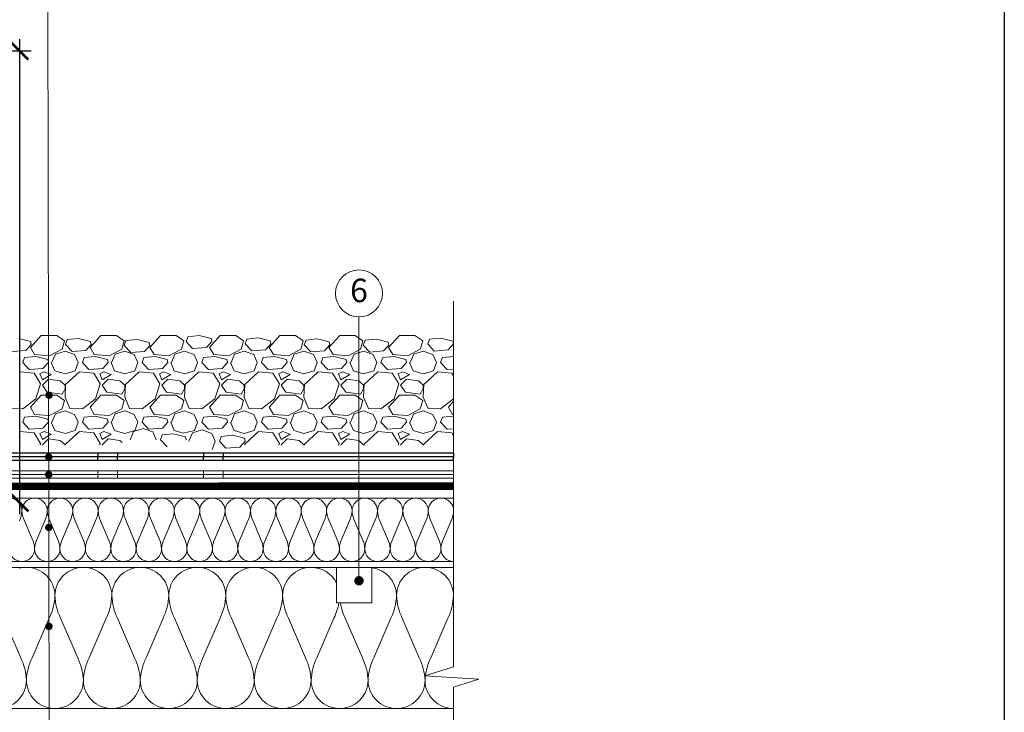
# Model space of a CAD drawing. Units: millimetres. Extents: x 15265 to 15450, y 1476 to 1763.
# Drawn here: x 15367 to 15450, y 1632 to 1691 of the extents above; entities that cross this region are included whole.
import ezdxf
from ezdxf.enums import TextEntityAlignment as Align

# ---------------------------------------------------------------- set-up
doc = ezdxf.new("R2010")
doc.units = ezdxf.units.MM
for name, color, linetype, lineweight in [('Balastas - akmenys', 253, 'Continuous', 9), ('Betonas', 8, 'Continuous', 9), ('Hidroizoliacija', 5, 'Continuous', 18), ('Pagalbinės pilkos linijos', 8, 'Continuous', 18), ('Užrašai', 7, 'Continuous', 9), ('Šilumos izoliacija', 40, 'Continuous', 9)]:
    doc.layers.add(name, color=color, linetype=linetype, lineweight=lineweight)
doc.layers.add('Geotekstilė', color=72, linetype='Continuous')
doc.styles.add('ARIAL', font='arial.ttf')
doc.styles.get("Standard").update_dxf_attribs({"font": 'arial.ttf'})
doc.dimstyles.new('Copy of Шурик 0.15', dxfattribs={"dimtxt": 2, "dimasz": 1.5, "dimexe": 1, "dimexo": 1, "dimgap": 1, "dimtad": 1, "dimdec": 0, "dimlfac": 6.67, "dimzin": 0, "dimdsep": 46, "dimtxsty": 'Standard', "dimblk": 'ARCHTICK', "dimcen": 0.09, "dimdle": 1, "dimadec": 0, "dimazin": 0, "dimtfac": 1, "dimtdec": 0, "dimtofl": 0, "dimtmove": 0, "dimatfit": 3, "dimldrblk": 'NONE', "dimfxl": 1, "dimtolj": 1, "dimtzin": 0, "dimarcsym": 0})

# ---------------------------------------------------------------- blocks, each defined once
blk = doc.blocks.new('_ArchTick')
at = {"color": 0, "linetype": 'ByBlock', "const_width": 0.15}
blk.add_lwpolyline([(-0.5, -0.5), (0.5, 0.5)], dxfattribs=at)
blk = doc.blocks.new('*D497')
at = {"layer": 'Užrašai', "color": 0, "lineweight": -2, "transparency": 16777216}
for p, q in [((15366.682, 1689.098), (15366.682, 1648.658)), ((15324.516, 1688.098), (15367.682, 1688.098))]:
    blk.add_line(p, q, dxfattribs=at)
at = {"layer": 'Užrašai', "color": 0, "lineweight": -2, "transparency": 16777216, "xscale": 1.5, "yscale": 1.5, "zscale": 1.5}
for p, rotation in [((15366.682, 1688.098), 90), ((15366.682, 1649.658), 270)]:
    blk.add_blockref('_ArchTick', p, dxfattribs=dict(at, rotation=rotation))
at = {"layer": 'Užrašai', "color": 0, "transparency": 16777216, "insert": (15364.661, 1676.137), "char_height": 2, "attachment_point": 5, "rotation": 90}
blk.add_mtext('\\A1;{\\fArial|b0|i0|c204|p34;≥}250', dxfattribs=at)
blk = doc.blocks.new('_None')

msp = doc.modelspace()

# ---------------------------------------------------------------- hatches: boundary and pattern name
at = {"layer": 'Betonas'}
h = msp.add_hatch(dxfattribs=at)
h.set_pattern_fill('AR-CONC', color=8, scale=0.036, style=0)
h.set_pattern_definition([(50, (13267.5175, 975.7824), (6.558648, -0.573807), [0.6858, -7.5438]), (355, (13267.5175, 975.7824), (-1.268763, 6.878046), [0.54864, -6.035061]), (100.45144, (13268.064, 975.7346), (5.289885, 6.304239), [0.58284, -6.411249]), (46.1842, (13267.5175, 977.611), (9.758845, -1.513524), [1.0287, -11.3157]), (96.63556, (13268.331, 977.485), (8.54655, 8.90734), [0.87426, -9.61688]), (351.18415, (13267.518, 977.611), (8.54655, 8.90734), [0.82296, -9.05255]), (21, (13268.432, 977.154), (5.458118, -3.681547), [0.6858, -7.5438]), (326, (13268.432, 977.154), (2.224873, 6.630767), [0.54864, -6.03504]), (71.45144, (13268.887, 976.847), (7.682991, 2.94922), [0.58284, -6.411238]), (37.5, (13267.5175, 975.7824), (0.1111897, 3.0439814), [0, -5.961888, 0, -6.12648, 0, -6.0579]), (7.5, (13267.5175, 975.7824), (2.405508, 3.6065007), [0, -3.493008, 0, -5.824728, 0, -2.30886]), (327.5, (13265.4784, 975.7824), (4.8812614, -0.2062348), [0, -2.286, 0, -7.13232, 0, -9.46404]), (317.5, (13264.564, 975.7824), (5.3326505, 0.915354), [0, -2.9718, 0, -4.736592, 0, -6.72084])])
h.paths.add_polyline_path([(15369.213, 1621.307), (15306.249, 1621.307), (15306.249, 1628.134), (15306.249, 1630.134), (15369.2, 1630.134), (15369.198, 1631.134), (15306.43, 1631.134), (15306.753, 1638.523, 0.120849), (15307.12, 1637.016), (15307.12, 1643.451, -0.088899), (15306.776, 1644.547), (15306.766, 1639.908), (15306.442, 1639.908), (15306.481, 1669.218), (15281.263, 1669.218), (15281.263, 1604.393), (15403.622, 1604.393), (15403.622, 1621.306), (15369.213, 1621.307), (15369.221, 1616.107, -0.414668), (15369.379, 1615.949, -2.411568), (15369.221, 1616.107)])
h.paths.add_polyline_path([(15303.616, 1638.808), (15299.064, 1638.808), (15298.944, 1638.728), (15298.569, 1638.728), (15297.676, 1639.317), (15298.569, 1639.888), (15298.944, 1639.888), (15303.737, 1639.806), (15303.761, 1639.781), (15304.036, 1639.781), (15304.379, 1639.708), (15304.31, 1639.781), (15304.585, 1639.781), (15304.928, 1639.708), (15304.86, 1639.781), (15305.134, 1639.781), (15305.477, 1639.708), (15305.409, 1639.781), (15305.684, 1639.781), (15306.027, 1639.708), (15305.752, 1639.708), (15306.574, 1638.835), (15306.299, 1638.835), (15305.956, 1638.908), (15306.024, 1638.835), (15305.75, 1638.835), (15305.407, 1638.908), (15305.475, 1638.835), (15305.2, 1638.835), (15304.857, 1638.908), (15304.926, 1638.835), (15304.651, 1638.835), (15303.692, 1638.908)], flags=16)

# ---------------------------------------------------------------- linework, layer by layer
at = {"ltscale": 0.02}
msp.add_lwpolyline([(15265.477, 1763.311), (15450.477, 1763.311), (15450.477, 1476.311), (15265.477, 1476.311)], close=True, dxfattribs=at)
at = {"layer": 'Balastas - akmenys', "linetype": 'Continuous'}
for p, q in [((15367.631, 1663.368), (15366.615, 1663.622)), ((15367.682, 1663.114), (15367.224, 1662.606)), ((15367.611, 1662.852), (15368.526, 1663.868)), ((15367.682, 1663.114), (15367.631, 1663.368)), ((15368.526, 1663.868), (15369.846, 1663.868)), ((15369.846, 1663.868), (15370.507, 1663.411)), ((15370.507, 1663.411), (15370.304, 1662.7)), ((15370.591, 1663.115), (15370.743, 1663.521)), ((15371.15, 1662.505), (15370.591, 1663.115)), ((15371.708, 1663.623), (15370.743, 1663.521)), ((15372.724, 1663.369), (15371.708, 1663.623)), ((15372.775, 1663.115), (15372.318, 1662.607)), ((15372.691, 1662.852), (15373.606, 1663.868)), ((15372.775, 1663.115), (15372.724, 1663.369)), ((15373.606, 1663.868), (15374.926, 1663.868)), ((15374.926, 1663.868), (15375.587, 1663.411)), ((15375.587, 1663.411), (15375.384, 1662.7)), ((15375.582, 1663.026), (15375.734, 1663.433)), ((15376.7, 1663.534), (15375.734, 1663.433)), ((15377.716, 1663.28), (15376.7, 1663.534)), ((15377.766, 1663.026), (15377.716, 1663.28)), ((15377.771, 1662.852), (15378.686, 1663.868)), ((15378.686, 1663.868), (15380.006, 1663.868)), ((15380.006, 1663.868), (15380.667, 1663.411)), ((15380.667, 1663.411), (15380.464, 1662.7)), ((15380.856, 1663.363), (15381.009, 1663.77)), ((15381.415, 1662.754), (15380.856, 1663.363)), ((15381.974, 1663.871), (15381.009, 1663.77)), ((15382.99, 1663.617), (15381.974, 1663.871)), ((15383.041, 1663.363), (15382.583, 1662.855)), ((15382.851, 1662.852), (15383.766, 1663.868)), ((15383.041, 1663.363), (15382.99, 1663.617)), ((15383.766, 1663.868), (15385.086, 1663.868)), ((15385.086, 1663.868), (15385.747, 1663.411)), ((15385.747, 1663.411), (15385.544, 1662.7)), ((15385.884, 1663.168), (15386.037, 1663.574)), ((15386.443, 1662.558), (15385.884, 1663.168)), ((15387.002, 1663.676), (15386.037, 1663.574)), ((15388.018, 1663.422), (15387.002, 1663.676)), ((15388.069, 1663.168), (15387.611, 1662.66)), ((15387.931, 1662.852), (15388.846, 1663.868)), ((15388.069, 1663.168), (15388.018, 1663.422)), ((15388.846, 1663.868), (15390.166, 1663.868)), ((15390.166, 1663.868), (15390.827, 1663.411)), ((15390.827, 1663.411), (15390.624, 1662.7)), ((15390.908, 1663.081), (15391.06, 1663.487)), ((15391.466, 1662.471), (15390.908, 1663.081)), ((15392.025, 1663.589), (15391.06, 1663.487)), ((15393.041, 1663.335), (15392.025, 1663.589)), ((15393.092, 1663.081), (15392.635, 1662.573)), ((15393.011, 1662.852), (15393.926, 1663.868)), ((15393.092, 1663.081), (15393.041, 1663.335)), ((15393.926, 1663.868), (15395.246, 1663.868)), ((15395.246, 1663.868), (15395.907, 1663.411)), ((15395.907, 1663.411), (15395.704, 1662.7)), ((15395.93, 1663.063), (15396.082, 1663.469)), ((15396.489, 1662.453), (15395.93, 1663.063)), ((15397.048, 1663.571), (15396.082, 1663.469)), ((15398.064, 1663.317), (15397.048, 1663.571)), ((15398.114, 1663.063), (15397.657, 1662.555)), ((15398.114, 1663.063), (15398.064, 1663.317)), ((15398.091, 1662.852), (15399.006, 1663.868)), ((15399.006, 1663.868), (15400.326, 1663.868)), ((15400.326, 1663.868), (15400.987, 1663.411)), ((15400.987, 1663.411), (15400.784, 1662.7)), ((15401.417, 1663.149), (15401.569, 1663.555)), ((15401.975, 1662.539), (15401.417, 1663.149)), ((15402.534, 1663.657), (15401.569, 1663.555)), ((15403.55, 1663.403), (15402.534, 1663.657)), ((15403.601, 1663.149), (15403.144, 1662.641)), ((15403.601, 1663.149), (15403.55, 1663.403)), ((15367.224, 1662.606), (15366.056, 1662.504)), ((15367.967, 1662.243), (15367.611, 1662.852)), ((15369.237, 1662.141), (15367.967, 1662.243)), ((15370.304, 1662.7), (15369.237, 1662.141)), ((15369.44, 1661.582), (15369.745, 1662.294)), ((15369.745, 1662.294), (15370.558, 1662.548)), ((15370.558, 1662.548), (15371.37, 1662.243)), ((15372.318, 1662.607), (15371.15, 1662.505)), ((15371.37, 1662.243), (15371.675, 1661.582)), ((15373.047, 1662.243), (15372.691, 1662.852)), ((15374.317, 1662.141), (15373.047, 1662.243)), ((15375.384, 1662.7), (15374.317, 1662.141)), ((15374.52, 1661.582), (15374.825, 1662.294)), ((15374.825, 1662.294), (15375.638, 1662.548)), ((15376.141, 1662.417), (15375.582, 1663.026)), ((15375.638, 1662.548), (15376.45, 1662.243)), ((15377.309, 1662.518), (15376.141, 1662.417)), ((15376.45, 1662.243), (15376.755, 1661.582)), ((15377.766, 1663.026), (15377.309, 1662.518)), ((15378.127, 1662.243), (15377.771, 1662.852)), ((15379.397, 1662.141), (15378.127, 1662.243)), ((15380.464, 1662.7), (15379.397, 1662.141)), ((15379.6, 1661.582), (15379.905, 1662.294)), ((15379.905, 1662.294), (15380.718, 1662.548)), ((15380.718, 1662.548), (15381.53, 1662.243)), ((15382.583, 1662.855), (15381.415, 1662.754)), ((15381.53, 1662.243), (15381.835, 1661.582)), ((15383.207, 1662.243), (15382.851, 1662.852)), ((15384.477, 1662.141), (15383.207, 1662.243)), ((15385.544, 1662.7), (15384.477, 1662.141)), ((15384.68, 1661.582), (15384.985, 1662.294)), ((15384.985, 1662.294), (15385.798, 1662.548)), ((15385.798, 1662.548), (15386.61, 1662.243)), ((15387.611, 1662.66), (15386.443, 1662.558)), ((15386.61, 1662.243), (15386.915, 1661.582)), ((15388.287, 1662.243), (15387.931, 1662.852)), ((15389.557, 1662.141), (15388.287, 1662.243)), ((15390.624, 1662.7), (15389.557, 1662.141)), ((15389.76, 1661.582), (15390.065, 1662.294)), ((15390.065, 1662.294), (15390.878, 1662.548)), ((15390.878, 1662.548), (15391.69, 1662.243)), ((15392.635, 1662.573), (15391.466, 1662.471)), ((15391.69, 1662.243), (15391.995, 1661.582)), ((15393.367, 1662.243), (15393.011, 1662.852)), ((15394.637, 1662.141), (15393.367, 1662.243)), ((15395.704, 1662.7), (15394.637, 1662.141)), ((15394.84, 1661.582), (15395.145, 1662.294)), ((15395.145, 1662.294), (15395.958, 1662.548)), ((15395.958, 1662.548), (15396.77, 1662.243)), ((15397.657, 1662.555), (15396.489, 1662.453)), ((15396.77, 1662.243), (15397.075, 1661.582)), ((15398.447, 1662.243), (15398.091, 1662.852)), ((15399.717, 1662.141), (15398.447, 1662.243)), ((15400.784, 1662.7), (15399.717, 1662.141)), ((15399.92, 1661.582), (15400.225, 1662.294)), ((15400.225, 1662.294), (15401.038, 1662.548)), ((15401.038, 1662.548), (15401.85, 1662.243)), ((15401.85, 1662.243), (15402.155, 1661.582)), ((15403.144, 1662.641), (15401.975, 1662.539)), ((15366.951, 1661.582), (15367.103, 1661.989)), ((15367.51, 1660.973), (15366.951, 1661.582)), ((15368.068, 1662.09), (15367.103, 1661.989)), ((15369.084, 1661.836), (15368.068, 1662.09)), ((15369.135, 1661.582), (15368.678, 1661.074)), ((15369.135, 1661.582), (15369.084, 1661.836)), ((15369.389, 1661.582), (15369.694, 1660.871)), ((15371.421, 1660.871), (15371.675, 1661.582)), ((15372.031, 1661.582), (15372.183, 1661.989)), ((15372.59, 1660.973), (15372.031, 1661.582)), ((15373.148, 1662.09), (15372.183, 1661.989)), ((15374.164, 1661.836), (15373.148, 1662.09)), ((15374.215, 1661.582), (15373.758, 1661.074)), ((15374.215, 1661.582), (15374.164, 1661.836)), ((15374.469, 1661.582), (15374.774, 1660.871)), ((15376.501, 1660.871), (15376.755, 1661.582)), ((15377.111, 1661.582), (15377.263, 1661.989)), ((15377.67, 1660.973), (15377.111, 1661.582)), ((15378.228, 1662.09), (15377.263, 1661.989)), ((15379.244, 1661.836), (15378.228, 1662.09)), ((15379.295, 1661.582), (15378.838, 1661.074)), ((15379.295, 1661.582), (15379.244, 1661.836)), ((15379.549, 1661.582), (15379.854, 1660.871)), ((15381.581, 1660.871), (15381.835, 1661.582)), ((15382.191, 1661.582), (15382.343, 1661.989)), ((15382.75, 1660.973), (15382.191, 1661.582)), ((15383.308, 1662.09), (15382.343, 1661.989)), ((15384.324, 1661.836), (15383.308, 1662.09)), ((15384.375, 1661.582), (15383.918, 1661.074)), ((15384.375, 1661.582), (15384.324, 1661.836)), ((15384.629, 1661.582), (15384.934, 1660.871)), ((15386.661, 1660.871), (15386.915, 1661.582)), ((15387.271, 1661.582), (15387.423, 1661.989)), ((15387.83, 1660.973), (15387.271, 1661.582)), ((15388.388, 1662.09), (15387.423, 1661.989)), ((15389.404, 1661.836), (15388.388, 1662.09)), ((15389.455, 1661.582), (15388.998, 1661.074)), ((15389.455, 1661.582), (15389.404, 1661.836)), ((15389.709, 1661.582), (15390.014, 1660.871)), ((15391.741, 1660.871), (15391.995, 1661.582)), ((15392.351, 1661.582), (15392.503, 1661.989)), ((15392.91, 1660.973), (15392.351, 1661.582)), ((15393.468, 1662.09), (15392.503, 1661.989)), ((15394.484, 1661.836), (15393.468, 1662.09)), ((15394.535, 1661.582), (15394.078, 1661.074)), ((15394.535, 1661.582), (15394.484, 1661.836)), ((15394.789, 1661.582), (15395.094, 1660.871)), ((15396.821, 1660.871), (15397.075, 1661.582)), ((15397.431, 1661.582), (15397.583, 1661.989)), ((15397.99, 1660.973), (15397.431, 1661.582)), ((15398.548, 1662.09), (15397.583, 1661.989)), ((15399.564, 1661.836), (15398.548, 1662.09)), ((15399.615, 1661.582), (15399.158, 1661.074)), ((15399.615, 1661.582), (15399.564, 1661.836)), ((15399.869, 1661.582), (15400.174, 1660.871)), ((15401.901, 1660.871), (15402.155, 1661.582)), ((15402.511, 1661.582), (15402.663, 1661.989)), ((15403.07, 1660.973), (15402.511, 1661.582)), ((15403.622, 1662.09), (15402.663, 1661.989)), ((15367.916, 1660.668), (15366.697, 1660.77)), ((15368.678, 1661.074), (15367.51, 1660.973)), ((15368.475, 1659.754), (15367.916, 1660.668)), ((15368.78, 1660.77), (15368.424, 1660.617)), ((15368.424, 1660.617), (15368.627, 1660.109)), ((15368.627, 1660.109), (15369.389, 1660.566)), ((15369.389, 1660.566), (15368.78, 1660.77)), ((15369.694, 1660.871), (15370.558, 1660.617)), ((15370.558, 1660.617), (15371.421, 1660.871)), ((15371.777, 1660.77), (15370.608, 1659.703)), ((15372.996, 1660.668), (15371.777, 1660.77)), ((15373.758, 1661.074), (15372.59, 1660.973)), ((15373.555, 1659.754), (15372.996, 1660.668)), ((15373.86, 1660.77), (15373.504, 1660.617)), ((15373.504, 1660.617), (15373.707, 1660.109)), ((15373.707, 1660.109), (15374.469, 1660.566)), ((15374.469, 1660.566), (15373.86, 1660.77)), ((15374.774, 1660.871), (15375.638, 1660.617)), ((15375.638, 1660.617), (15376.501, 1660.871)), ((15376.857, 1660.77), (15375.688, 1659.703)), ((15378.076, 1660.668), (15376.857, 1660.77)), ((15378.838, 1661.074), (15377.67, 1660.973)), ((15378.635, 1659.754), (15378.076, 1660.668)), ((15378.94, 1660.77), (15378.584, 1660.617)), ((15378.584, 1660.617), (15378.787, 1660.109)), ((15378.787, 1660.109), (15379.549, 1660.566)), ((15379.549, 1660.566), (15378.94, 1660.77)), ((15379.854, 1660.871), (15380.718, 1660.617)), ((15380.718, 1660.617), (15381.581, 1660.871)), ((15381.937, 1660.77), (15380.768, 1659.703)), ((15383.156, 1660.668), (15381.937, 1660.77)), ((15383.918, 1661.074), (15382.75, 1660.973)), ((15383.715, 1659.754), (15383.156, 1660.668)), ((15384.02, 1660.77), (15383.664, 1660.617)), ((15383.664, 1660.617), (15383.867, 1660.109)), ((15383.867, 1660.109), (15384.629, 1660.566)), ((15384.629, 1660.566), (15384.02, 1660.77)), ((15384.934, 1660.871), (15385.798, 1660.617)), ((15385.798, 1660.617), (15386.661, 1660.871)), ((15387.017, 1660.77), (15385.848, 1659.703)), ((15388.236, 1660.668), (15387.017, 1660.77)), ((15388.998, 1661.074), (15387.83, 1660.973)), ((15388.795, 1659.754), (15388.236, 1660.668)), ((15389.1, 1660.77), (15388.744, 1660.617)), ((15388.744, 1660.617), (15388.947, 1660.109)), ((15388.947, 1660.109), (15389.709, 1660.566)), ((15389.709, 1660.566), (15389.1, 1660.77)), ((15390.014, 1660.871), (15390.878, 1660.617)), ((15390.878, 1660.617), (15391.741, 1660.871)), ((15392.097, 1660.77), (15390.928, 1659.703)), ((15393.316, 1660.668), (15392.097, 1660.77)), ((15394.078, 1661.074), (15392.91, 1660.973)), ((15393.875, 1659.754), (15393.316, 1660.668)), ((15394.18, 1660.77), (15393.824, 1660.617)), ((15393.824, 1660.617), (15394.027, 1660.109)), ((15394.027, 1660.109), (15394.789, 1660.566)), ((15394.789, 1660.566), (15394.18, 1660.77)), ((15395.094, 1660.871), (15395.958, 1660.617)), ((15395.958, 1660.617), (15396.821, 1660.871)), ((15397.177, 1660.77), (15396.008, 1659.703)), ((15398.396, 1660.668), (15397.177, 1660.77)), ((15399.158, 1661.074), (15397.99, 1660.973)), ((15398.955, 1659.754), (15398.396, 1660.668)), ((15399.26, 1660.77), (15398.904, 1660.617)), ((15398.904, 1660.617), (15399.107, 1660.109)), ((15399.107, 1660.109), (15399.869, 1660.566)), ((15399.869, 1660.566), (15399.26, 1660.77)), ((15400.174, 1660.871), (15401.038, 1660.617)), ((15401.038, 1660.617), (15401.901, 1660.871)), ((15402.257, 1660.77), (15401.088, 1659.703)), ((15403.476, 1660.668), (15402.257, 1660.77)), ((15403.622, 1661.021), (15403.07, 1660.973)), ((15403.622, 1660.428), (15403.476, 1660.668)), ((15368.068, 1658.484), (15368.475, 1659.754)), ((15369.135, 1660.16), (15368.627, 1659.652)), ((15370.151, 1660.008), (15369.135, 1660.16)), ((15370.558, 1659.652), (15370.151, 1660.008)), ((15370.608, 1659.703), (15370.558, 1658.636)), ((15373.148, 1658.484), (15373.555, 1659.754)), ((15374.215, 1660.16), (15373.707, 1659.652)), ((15375.231, 1660.008), (15374.215, 1660.16)), ((15375.638, 1659.652), (15375.231, 1660.008)), ((15375.688, 1659.703), (15375.638, 1658.636)), ((15378.228, 1658.484), (15378.635, 1659.754)), ((15379.295, 1660.16), (15378.787, 1659.652)), ((15380.311, 1660.008), (15379.295, 1660.16)), ((15380.718, 1659.652), (15380.311, 1660.008)), ((15380.768, 1659.703), (15380.718, 1658.636)), ((15383.308, 1658.484), (15383.715, 1659.754)), ((15384.375, 1660.16), (15383.867, 1659.652)), ((15385.391, 1660.008), (15384.375, 1660.16)), ((15385.798, 1659.652), (15385.391, 1660.008)), ((15385.848, 1659.703), (15385.798, 1658.636)), ((15388.388, 1658.484), (15388.795, 1659.754)), ((15389.455, 1660.16), (15388.947, 1659.652)), ((15390.471, 1660.008), (15389.455, 1660.16)), ((15390.878, 1659.652), (15390.471, 1660.008)), ((15390.928, 1659.703), (15390.878, 1658.636)), ((15393.468, 1658.484), (15393.875, 1659.754)), ((15394.535, 1660.16), (15394.027, 1659.652)), ((15395.551, 1660.008), (15394.535, 1660.16)), ((15395.958, 1659.652), (15395.551, 1660.008)), ((15396.008, 1659.703), (15395.958, 1658.636)), ((15398.548, 1658.484), (15398.955, 1659.754)), ((15399.615, 1660.16), (15399.107, 1659.652)), ((15400.631, 1660.008), (15399.615, 1660.16)), ((15401.038, 1659.652), (15400.631, 1660.008)), ((15401.088, 1659.703), (15401.038, 1658.636)), ((15368.627, 1659.652), (15369.034, 1659.042)), ((15369.034, 1659.042), (15370.304, 1658.89)), ((15370.304, 1658.89), (15370.558, 1659.347)), ((15370.558, 1659.347), (15370.558, 1659.652)), ((15373.707, 1659.652), (15374.114, 1659.042)), ((15374.114, 1659.042), (15375.384, 1658.89)), ((15375.384, 1658.89), (15375.638, 1659.347)), ((15375.638, 1659.347), (15375.638, 1659.652)), ((15378.787, 1659.652), (15379.194, 1659.042)), ((15379.194, 1659.042), (15380.464, 1658.89)), ((15380.464, 1658.89), (15380.718, 1659.347)), ((15380.718, 1659.347), (15380.718, 1659.652)), ((15383.867, 1659.652), (15384.274, 1659.042)), ((15384.274, 1659.042), (15385.544, 1658.89)), ((15385.544, 1658.89), (15385.798, 1659.347)), ((15385.798, 1659.347), (15385.798, 1659.652)), ((15388.947, 1659.652), (15389.354, 1659.042)), ((15389.354, 1659.042), (15390.624, 1658.89)), ((15390.624, 1658.89), (15390.878, 1659.347)), ((15390.878, 1659.347), (15390.878, 1659.652)), ((15394.027, 1659.652), (15394.434, 1659.042)), ((15394.434, 1659.042), (15395.704, 1658.89)), ((15395.704, 1658.89), (15395.958, 1659.347)), ((15395.958, 1659.347), (15395.958, 1659.652)), ((15399.107, 1659.652), (15399.514, 1659.042)), ((15399.514, 1659.042), (15400.784, 1658.89)), ((15400.784, 1658.89), (15401.038, 1659.347)), ((15401.038, 1659.347), (15401.038, 1659.652)), ((15366.951, 1657.62), (15368.068, 1658.484)), ((15367.611, 1657.772), (15368.526, 1658.788)), ((15368.526, 1658.788), (15369.846, 1658.788)), ((15369.846, 1658.788), (15370.507, 1658.331)), ((15370.507, 1658.331), (15370.304, 1657.62)), ((15370.558, 1658.636), (15370.964, 1657.671)), ((15372.031, 1657.62), (15373.148, 1658.484)), ((15372.691, 1657.772), (15373.606, 1658.788)), ((15373.606, 1658.788), (15374.926, 1658.788)), ((15374.926, 1658.788), (15375.587, 1658.331)), ((15375.587, 1658.331), (15375.384, 1657.62)), ((15375.638, 1658.636), (15376.044, 1657.671)), ((15377.111, 1657.62), (15378.228, 1658.484)), ((15377.771, 1657.772), (15378.686, 1658.788)), ((15378.686, 1658.788), (15380.006, 1658.788)), ((15380.006, 1658.788), (15380.667, 1658.331)), ((15380.667, 1658.331), (15380.464, 1657.62)), ((15380.718, 1658.636), (15381.124, 1657.671)), ((15382.191, 1657.62), (15383.308, 1658.484)), ((15382.851, 1657.772), (15383.766, 1658.788)), ((15383.766, 1658.788), (15385.086, 1658.788)), ((15385.086, 1658.788), (15385.747, 1658.331)), ((15385.747, 1658.331), (15385.544, 1657.62)), ((15385.798, 1658.636), (15386.204, 1657.671)), ((15387.271, 1657.62), (15388.388, 1658.484)), ((15387.931, 1657.772), (15388.846, 1658.788)), ((15388.846, 1658.788), (15390.166, 1658.788)), ((15390.166, 1658.788), (15390.827, 1658.331)), ((15390.827, 1658.331), (15390.624, 1657.62)), ((15390.878, 1658.636), (15391.284, 1657.671)), ((15392.351, 1657.62), (15393.468, 1658.484)), ((15393.011, 1657.772), (15393.926, 1658.788)), ((15393.926, 1658.788), (15395.246, 1658.788)), ((15395.246, 1658.788), (15395.907, 1658.331)), ((15395.907, 1658.331), (15395.704, 1657.62)), ((15395.958, 1658.636), (15396.364, 1657.671)), ((15397.431, 1657.62), (15398.548, 1658.484)), ((15398.091, 1657.772), (15399.006, 1658.788)), ((15399.006, 1658.788), (15400.326, 1658.788)), ((15400.326, 1658.788), (15400.987, 1658.331)), ((15400.987, 1658.331), (15400.784, 1657.62)), ((15401.038, 1658.636), (15401.444, 1657.671)), ((15402.511, 1657.62), (15403.622, 1658.479)), ((15403.171, 1657.772), (15403.622, 1658.274)), ((15365.884, 1657.671), (15366.951, 1657.62)), ((15367.967, 1657.163), (15367.611, 1657.772)), ((15370.304, 1657.62), (15369.237, 1657.061)), ((15369.44, 1656.502), (15369.745, 1657.214)), ((15369.745, 1657.214), (15370.558, 1657.468)), ((15370.558, 1657.468), (15371.37, 1657.163)), ((15370.964, 1657.671), (15372.031, 1657.62)), ((15373.047, 1657.163), (15372.691, 1657.772)), ((15375.384, 1657.62), (15374.317, 1657.061)), ((15374.52, 1656.502), (15374.825, 1657.214)), ((15374.825, 1657.214), (15375.638, 1657.468)), ((15375.638, 1657.468), (15376.45, 1657.163)), ((15376.044, 1657.671), (15377.111, 1657.62)), ((15378.127, 1657.163), (15377.771, 1657.772)), ((15380.464, 1657.62), (15379.397, 1657.061)), ((15379.6, 1656.502), (15379.905, 1657.214)), ((15379.905, 1657.214), (15380.718, 1657.468)), ((15380.718, 1657.468), (15381.53, 1657.163)), ((15381.124, 1657.671), (15382.191, 1657.62)), ((15383.207, 1657.163), (15382.851, 1657.772)), ((15385.544, 1657.62), (15384.477, 1657.061)), ((15384.68, 1656.502), (15384.985, 1657.214)), ((15384.985, 1657.214), (15385.798, 1657.468)), ((15385.798, 1657.468), (15386.61, 1657.163)), ((15386.204, 1657.671), (15387.271, 1657.62)), ((15388.287, 1657.163), (15387.931, 1657.772)), ((15390.624, 1657.62), (15389.557, 1657.061)), ((15389.76, 1656.502), (15390.065, 1657.214)), ((15390.065, 1657.214), (15390.878, 1657.468)), ((15390.878, 1657.468), (15391.69, 1657.163)), ((15391.284, 1657.671), (15392.351, 1657.62)), ((15393.367, 1657.163), (15393.011, 1657.772)), ((15395.704, 1657.62), (15394.637, 1657.061)), ((15394.84, 1656.502), (15395.145, 1657.214)), ((15395.145, 1657.214), (15395.958, 1657.468)), ((15395.958, 1657.468), (15396.77, 1657.163)), ((15396.364, 1657.671), (15397.431, 1657.62)), ((15398.447, 1657.163), (15398.091, 1657.772)), ((15400.784, 1657.62), (15399.717, 1657.061)), ((15399.92, 1656.502), (15400.225, 1657.214)), ((15400.225, 1657.214), (15401.038, 1657.468)), ((15401.038, 1657.468), (15401.85, 1657.163)), ((15401.444, 1657.671), (15402.511, 1657.62)), ((15403.527, 1657.163), (15403.171, 1657.772)), ((15366.951, 1656.502), (15367.103, 1656.909)), ((15367.51, 1655.893), (15366.951, 1656.502)), ((15368.068, 1657.01), (15367.103, 1656.909)), ((15369.237, 1657.061), (15367.967, 1657.163)), ((15369.084, 1656.756), (15368.068, 1657.01)), ((15369.135, 1656.502), (15368.678, 1655.994)), ((15369.135, 1656.502), (15369.084, 1656.756)), ((15369.389, 1656.502), (15369.694, 1655.791)), ((15371.37, 1657.163), (15371.675, 1656.502)), ((15371.421, 1655.791), (15371.675, 1656.502)), ((15372.031, 1656.502), (15372.183, 1656.909)), ((15372.59, 1655.893), (15372.031, 1656.502)), ((15373.148, 1657.01), (15372.183, 1656.909)), ((15374.317, 1657.061), (15373.047, 1657.163)), ((15374.164, 1656.756), (15373.148, 1657.01)), ((15374.215, 1656.502), (15373.758, 1655.994)), ((15374.215, 1656.502), (15374.164, 1656.756)), ((15374.469, 1656.502), (15374.774, 1655.791)), ((15376.45, 1657.163), (15376.755, 1656.502)), ((15376.501, 1655.791), (15376.755, 1656.502)), ((15377.111, 1656.502), (15377.263, 1656.909)), ((15377.67, 1655.893), (15377.111, 1656.502)), ((15378.228, 1657.01), (15377.263, 1656.909)), ((15379.397, 1657.061), (15378.127, 1657.163)), ((15379.244, 1656.756), (15378.228, 1657.01)), ((15379.295, 1656.502), (15378.838, 1655.994)), ((15379.295, 1656.502), (15379.244, 1656.756)), ((15379.549, 1656.502), (15379.854, 1655.791)), ((15381.53, 1657.163), (15381.835, 1656.502)), ((15381.581, 1655.791), (15381.835, 1656.502)), ((15382.191, 1656.502), (15382.343, 1656.909)), ((15382.75, 1655.893), (15382.191, 1656.502)), ((15383.308, 1657.01), (15382.343, 1656.909)), ((15384.477, 1657.061), (15383.207, 1657.163)), ((15384.324, 1656.756), (15383.308, 1657.01)), ((15384.375, 1656.502), (15383.918, 1655.994)), ((15384.375, 1656.502), (15384.324, 1656.756)), ((15384.629, 1656.502), (15384.934, 1655.791)), ((15386.61, 1657.163), (15386.915, 1656.502)), ((15386.661, 1655.791), (15386.915, 1656.502)), ((15387.271, 1656.502), (15387.423, 1656.909)), ((15387.83, 1655.893), (15387.271, 1656.502)), ((15388.388, 1657.01), (15387.423, 1656.909)), ((15389.557, 1657.061), (15388.287, 1657.163)), ((15389.404, 1656.756), (15388.388, 1657.01)), ((15389.455, 1656.502), (15388.998, 1655.994)), ((15389.455, 1656.502), (15389.404, 1656.756)), ((15389.709, 1656.502), (15390.014, 1655.791)), ((15391.69, 1657.163), (15391.995, 1656.502)), ((15391.741, 1655.791), (15391.995, 1656.502)), ((15392.351, 1656.502), (15392.503, 1656.909)), ((15392.91, 1655.893), (15392.351, 1656.502)), ((15393.468, 1657.01), (15392.503, 1656.909)), ((15394.637, 1657.061), (15393.367, 1657.163)), ((15394.484, 1656.756), (15393.468, 1657.01)), ((15394.535, 1656.502), (15394.078, 1655.994)), ((15394.535, 1656.502), (15394.484, 1656.756)), ((15394.789, 1656.502), (15395.094, 1655.791)), ((15396.77, 1657.163), (15397.075, 1656.502)), ((15396.821, 1655.791), (15397.075, 1656.502)), ((15397.431, 1656.502), (15397.583, 1656.909)), ((15397.99, 1655.893), (15397.431, 1656.502)), ((15398.548, 1657.01), (15397.583, 1656.909)), ((15399.717, 1657.061), (15398.447, 1657.163)), ((15399.564, 1656.756), (15398.548, 1657.01)), ((15399.615, 1656.502), (15399.158, 1655.994)), ((15399.615, 1656.502), (15399.564, 1656.756)), ((15399.869, 1656.502), (15400.174, 1655.791)), ((15401.85, 1657.163), (15402.155, 1656.502)), ((15401.901, 1655.791), (15402.155, 1656.502)), ((15402.511, 1656.502), (15402.663, 1656.909)), ((15403.07, 1655.893), (15402.511, 1656.502)), ((15403.622, 1657.01), (15402.663, 1656.909)), ((15403.622, 1657.155), (15403.527, 1657.163)), ((15367.916, 1655.588), (15366.697, 1655.69)), ((15368.678, 1655.994), (15367.51, 1655.893)), ((15368.475, 1654.674), (15367.916, 1655.588)), ((15368.78, 1655.69), (15368.424, 1655.537)), ((15368.424, 1655.537), (15368.627, 1655.029)), ((15369.389, 1655.486), (15368.78, 1655.69)), ((15369.694, 1655.791), (15370.558, 1655.537)), ((15370.558, 1655.537), (15371.421, 1655.791)), ((15371.777, 1655.69), (15370.608, 1654.623)), ((15372.996, 1655.588), (15371.777, 1655.69)), ((15373.758, 1655.994), (15372.59, 1655.893)), ((15373.555, 1654.674), (15372.996, 1655.588)), ((15373.86, 1655.69), (15373.504, 1655.537)), ((15373.504, 1655.537), (15373.707, 1655.029)), ((15374.469, 1655.486), (15373.86, 1655.69)), ((15374.774, 1655.791), (15375.638, 1655.537)), ((15375.638, 1655.537), (15376.501, 1655.791)), ((15376.084, 1655.003), (15376.389, 1655.714)), ((15376.389, 1655.714), (15377.202, 1655.968)), ((15377.202, 1655.968), (15378.015, 1655.663)), ((15378.838, 1655.994), (15377.67, 1655.893)), ((15378.015, 1655.663), (15378.32, 1655.003)), ((15379.793, 1655.511), (15378.828, 1655.409)), ((15380.809, 1655.257), (15379.793, 1655.511)), ((15379.854, 1655.791), (15380.609, 1655.569)), ((15380.609, 1655.569), (15381.581, 1655.791)), ((15381.101, 1654.881), (15381.406, 1655.592)), ((15381.406, 1655.592), (15382.219, 1655.846)), ((15382.219, 1655.846), (15383.032, 1655.541)), ((15383.918, 1655.994), (15382.75, 1655.893)), ((15383.032, 1655.541), (15383.336, 1654.881)), ((15384.934, 1655.791), (15385.798, 1655.537)), ((15385.798, 1655.537), (15386.661, 1655.791)), ((15387.017, 1655.69), (15385.848, 1654.623)), ((15388.236, 1655.588), (15387.017, 1655.69)), ((15388.998, 1655.994), (15387.83, 1655.893)), ((15388.795, 1654.674), (15388.236, 1655.588)), ((15389.1, 1655.69), (15388.744, 1655.537)), ((15388.744, 1655.537), (15388.947, 1655.029)), ((15389.709, 1655.486), (15389.1, 1655.69)), ((15390.014, 1655.791), (15390.878, 1655.537)), ((15390.878, 1655.537), (15391.741, 1655.791)), ((15392.097, 1655.69), (15390.928, 1654.623)), ((15393.316, 1655.588), (15392.097, 1655.69)), ((15394.078, 1655.994), (15392.91, 1655.893)), ((15393.875, 1654.674), (15393.316, 1655.588)), ((15394.18, 1655.69), (15393.824, 1655.537)), ((15393.824, 1655.537), (15394.027, 1655.029)), ((15394.789, 1655.486), (15394.18, 1655.69)), ((15395.094, 1655.791), (15395.958, 1655.537)), ((15395.958, 1655.537), (15396.821, 1655.791)), ((15397.177, 1655.69), (15396.008, 1654.623)), ((15398.396, 1655.588), (15397.177, 1655.69)), ((15399.158, 1655.994), (15397.99, 1655.893)), ((15398.955, 1654.674), (15398.396, 1655.588)), ((15399.26, 1655.69), (15398.904, 1655.537)), ((15398.904, 1655.537), (15399.107, 1655.029)), ((15399.869, 1655.486), (15399.26, 1655.69)), ((15400.174, 1655.791), (15401.038, 1655.537)), ((15401.038, 1655.537), (15401.901, 1655.791)), ((15402.257, 1655.69), (15401.088, 1654.623)), ((15403.476, 1655.588), (15402.257, 1655.69)), ((15403.622, 1655.941), (15403.07, 1655.893)), ((15403.622, 1655.348), (15403.476, 1655.588)), ((15368.432, 1654.54), (15368.475, 1654.674)), ((15368.627, 1655.029), (15369.389, 1655.486)), ((15369.135, 1655.08), (15368.627, 1654.572)), ((15370.151, 1654.928), (15369.135, 1655.08)), ((15370.558, 1654.572), (15370.151, 1654.928)), ((15373.512, 1654.54), (15373.555, 1654.674)), ((15373.707, 1655.029), (15374.469, 1655.486)), ((15374.215, 1655.08), (15373.707, 1654.572)), ((15375.231, 1654.928), (15374.215, 1655.08)), ((15375.403, 1654.777), (15375.231, 1654.928)), ((15378.675, 1655.003), (15378.828, 1655.409)), ((15379.234, 1654.393), (15378.675, 1655.003)), ((15380.86, 1655.003), (15380.809, 1655.257)), ((15383.082, 1654.17), (15383.336, 1654.881)), ((15383.692, 1654.881), (15383.844, 1655.287)), ((15384.251, 1654.271), (15383.692, 1654.881)), ((15384.81, 1655.389), (15383.844, 1655.287)), ((15385.826, 1655.135), (15384.81, 1655.389)), ((15385.876, 1654.881), (15385.419, 1654.373)), ((15385.876, 1654.881), (15385.826, 1655.135)), ((15388.752, 1654.54), (15388.795, 1654.674)), ((15388.947, 1655.029), (15389.709, 1655.486)), ((15389.455, 1655.08), (15388.947, 1654.572)), ((15390.471, 1654.928), (15389.455, 1655.08)), ((15390.878, 1654.572), (15390.471, 1654.928)), ((15393.832, 1654.54), (15393.875, 1654.674)), ((15394.027, 1655.029), (15394.789, 1655.486)), ((15394.535, 1655.08), (15394.027, 1654.572)), ((15395.551, 1654.928), (15394.535, 1655.08)), ((15395.958, 1654.572), (15395.551, 1654.928)), ((15398.912, 1654.54), (15398.955, 1654.674)), ((15399.107, 1655.029), (15399.869, 1655.486)), ((15399.615, 1655.08), (15399.107, 1654.572)), ((15400.631, 1654.928), (15399.615, 1655.08)), ((15401.038, 1654.572), (15400.631, 1654.928)), ((15368.627, 1654.572), (15368.649, 1654.54)), ((15370.558, 1654.54), (15370.558, 1654.572)), ((15370.608, 1654.623), (15370.604, 1654.54)), ((15373.707, 1654.572), (15373.729, 1654.54)), ((15385.419, 1654.373), (15384.251, 1654.271)), ((15385.848, 1654.623), (15385.844, 1654.54)), ((15388.947, 1654.572), (15388.969, 1654.54)), ((15390.878, 1654.54), (15390.878, 1654.572)), ((15390.928, 1654.623), (15390.924, 1654.54)), ((15394.027, 1654.572), (15394.049, 1654.54)), ((15395.958, 1654.54), (15395.958, 1654.572)), ((15396.008, 1654.623), (15396.004, 1654.54)), ((15399.107, 1654.572), (15399.129, 1654.54)), ((15401.038, 1654.54), (15401.038, 1654.572)), ((15401.088, 1654.623), (15401.084, 1654.54))]:
    msp.add_line(p, q, dxfattribs=at)
at = {"layer": 'Geotekstilė'}
for p, q in [((15373.359, 1653.85), (15363.235, 1653.85)), ((15375.022, 1653.85), (15373.359, 1653.85)), ((15373.359, 1653.85), (15373.359, 1653.54)), ((15382.349, 1653.85), (15375.022, 1653.85)), ((15375.022, 1653.85), (15375.022, 1653.54)), ((15384.013, 1653.85), (15382.349, 1653.85)), ((15382.349, 1653.85), (15382.349, 1653.54)), ((15403.622, 1653.85), (15384.013, 1653.85)), ((15384.013, 1653.85), (15384.013, 1653.54)), ((15403.622, 1653.85), (15403.622, 1653.54)), ((15373.359, 1653.23), (15363.082, 1653.23)), ((15373.359, 1653.54), (15363.158, 1653.54)), ((15375.022, 1653.54), (15373.359, 1653.54)), ((15373.359, 1653.23), (15373.359, 1653.54)), ((15375.022, 1653.23), (15373.359, 1653.23)), ((15382.349, 1653.54), (15375.022, 1653.54)), ((15375.022, 1653.23), (15375.022, 1653.54)), ((15382.349, 1653.23), (15375.022, 1653.23)), ((15384.013, 1653.54), (15382.349, 1653.54)), ((15382.349, 1653.23), (15382.349, 1653.54)), ((15384.013, 1653.23), (15382.349, 1653.23)), ((15403.622, 1653.54), (15384.013, 1653.54)), ((15384.013, 1653.23), (15384.013, 1653.54)), ((15403.622, 1653.23), (15384.013, 1653.23)), ((15403.622, 1653.23), (15403.622, 1653.54))]:
    msp.add_line(p, q, dxfattribs=at)
at = {"layer": 'Hidroizoliacija'}
for p, q in [((15373.359, 1652.35), (15357.918, 1652.35)), ((15375.022, 1652.35), (15373.359, 1652.35)), ((15373.359, 1652.35), (15373.359, 1652.04)), ((15382.349, 1652.35), (15375.022, 1652.35)), ((15375.022, 1652.35), (15375.022, 1652.04)), ((15384.013, 1652.35), (15382.349, 1652.35)), ((15382.349, 1652.35), (15382.349, 1652.04)), ((15403.622, 1652.35), (15384.013, 1652.35)), ((15384.013, 1652.35), (15384.013, 1652.04)), ((15403.622, 1652.35), (15403.622, 1652.04)), ((15373.359, 1651.73), (15357.765, 1651.73)), ((15373.359, 1652.04), (15357.842, 1652.04)), ((15375.022, 1652.04), (15373.359, 1652.04)), ((15373.359, 1651.73), (15373.359, 1652.04)), ((15375.022, 1651.73), (15373.359, 1651.73)), ((15382.349, 1652.04), (15375.022, 1652.04)), ((15375.022, 1651.73), (15375.022, 1652.04)), ((15382.349, 1651.73), (15375.022, 1651.73)), ((15384.013, 1652.04), (15382.349, 1652.04)), ((15382.349, 1651.73), (15382.349, 1652.04)), ((15384.013, 1651.73), (15382.349, 1651.73)), ((15403.622, 1652.04), (15384.013, 1652.04)), ((15384.013, 1651.73), (15384.013, 1652.04)), ((15403.622, 1651.73), (15384.013, 1651.73)), ((15403.622, 1651.73), (15403.622, 1652.04))]:
    msp.add_line(p, q, dxfattribs=at)
at = {"layer": 'Hidroizoliacija', "const_width": 0.632, "flags": 128}
msp.add_lwpolyline([(15403.622, 1651.052), (15352.842, 1651.04), (15350.946, 1652.04), (15340.946, 1652.04)], dxfattribs=at)
at = {"layer": 'Pagalbinės pilkos linijos'}
msp.add_lwpolyline([(15403.622, 1666.796), (15403.622, 1635.67), (15401.167, 1634.905), (15405.759, 1634.627), (15403.622, 1633.955), (15403.622, 1601.393)], dxfattribs=at)
at = {"layer": 'Užrašai'}
for p, q in [((15369.222, 1615.949), (15369.064, 1717.461)), ((15395.568, 1643.002), (15395.568, 1665.449))]:
    msp.add_line(p, q, dxfattribs=at)
at = {"layer": 'Užrašai', "flags": 128}
for points, const_width in [([(15369.343, 1658.788, -1), (15369.028, 1658.788, -1)], 0.315), ([(15369.323, 1653.538, -1), (15369.008, 1653.538, -1)], 0.315), ([(15369.323, 1652.04, -1), (15369.008, 1652.04, -1)], 0.315), ([(15369.325, 1651.048, -1), (15369.01, 1651.048, -1)], 0.315), ([(15369.327, 1647.534, -1), (15369.012, 1647.534, -1)], 0.315), ([(15395.767, 1643.002, -1), (15395.368, 1643.002, -1)], 0.399), ([(15369.343, 1639.117, -1), (15369.028, 1639.117, -1)], 0.315)]:
    msp.add_lwpolyline(points, format="xyb", close=True, dxfattribs=dict(at, const_width=const_width))
at = {"layer": 'Užrašai'}
msp.add_circle((15395.568, 1667.449), 2, dxfattribs=at)
at = {"layer": 'Šilumos izoliacija'}
for points in [[(15403.622, 1644.634), (15323.664, 1644.634), (15323.664, 1650.04), (15403.622, 1650.04)], [(15403.622, 1632.134), (15323.664, 1632.134), (15323.664, 1644.134), (15403.622, 1644.134)]]:
    msp.add_lwpolyline(points, dxfattribs=at)
for points in [[(15403.623, 1644.638, -0.414242), (15402.542, 1645.718, -0.100706), (15402.758, 1646.582), (15403.406, 1648.094, 0.100706), (15403.622, 1648.958, 0.414242), (15402.542, 1650.038, 0.414242), (15401.461, 1648.958, 0.100706), (15401.678, 1648.094), (15402.326, 1646.582, -0.100706), (15402.542, 1645.718, -0.414242), (15401.461, 1644.638, -0.414242), (15400.381, 1645.718, -0.100706), (15400.597, 1646.582), (15401.245, 1648.094, 0.100706), (15401.461, 1648.958, 0.414242), (15400.381, 1650.038, 0.414242), (15399.3, 1648.958, 0.100706), (15399.516, 1648.094), (15400.165, 1646.582, -0.100706), (15400.381, 1645.718, -0.414242), (15399.3, 1644.638, -0.414242), (15398.22, 1645.718, -0.100706), (15398.436, 1646.582), (15399.084, 1648.094, 0.100706), (15399.3, 1648.958, 0.414242), (15398.22, 1650.038, 0.414242), (15397.139, 1648.958, 0.100706), (15397.355, 1648.094), (15398.004, 1646.582, -0.100706), (15398.22, 1645.718, -0.414242), (15397.139, 1644.638, -0.414242), (15396.059, 1645.718, -0.100706), (15396.275, 1646.582), (15396.923, 1648.094, 0.100706), (15397.139, 1648.958, 0.414242), (15396.059, 1650.038, 0.414242), (15394.978, 1648.958, 0.100706), (15395.194, 1648.094), (15395.843, 1646.582, -0.100706), (15396.059, 1645.718, -0.414242), (15394.978, 1644.638, -0.414242), (15393.898, 1645.718, -0.100706), (15394.114, 1646.582), (15394.762, 1648.094, 0.100706), (15394.978, 1648.958, 0.414242), (15393.898, 1650.038, 0.414242), (15392.817, 1648.958, 0.100706), (15393.033, 1648.094), (15393.682, 1646.582, -0.100706), (15393.898, 1645.718, -0.414242), (15392.817, 1644.638, -0.414242), (15391.737, 1645.718, -0.100706), (15391.953, 1646.582), (15392.601, 1648.094, 0.100706), (15392.817, 1648.958, 0.414242), (15391.737, 1650.038, 0.414242), (15390.656, 1648.958, 0.100706), (15390.872, 1648.094), (15391.521, 1646.582, -0.100706), (15391.737, 1645.718, -0.414242), (15390.656, 1644.638, -0.414242), (15389.576, 1645.718, -0.100706), (15389.792, 1646.582), (15390.44, 1648.094, 0.100706), (15390.656, 1648.958, 0.414242), (15389.576, 1650.038, 0.414242), (15388.495, 1648.958, 0.100706), (15388.711, 1648.094), (15389.36, 1646.582, -0.100706), (15389.576, 1645.718, -0.414242), (15388.495, 1644.638, -0.414242), (15387.415, 1645.718, -0.100706), (15387.631, 1646.582), (15388.279, 1648.094, 0.100706), (15388.495, 1648.958, 0.414242), (15387.415, 1650.038, 0.414242), (15386.334, 1648.958, 0.100706), (15386.55, 1648.094), (15387.199, 1646.582, -0.100706), (15387.415, 1645.718, -0.414242), (15386.334, 1644.638, -0.414242), (15385.254, 1645.718, -0.100706), (15385.47, 1646.582), (15386.118, 1648.094, 0.100706), (15386.334, 1648.958, 0.414242), (15385.253, 1650.038, 0.414242), (15384.173, 1648.958, 0.100706), (15384.389, 1648.094), (15385.037, 1646.582, -0.100706), (15385.254, 1645.718, -0.414242), (15384.173, 1644.638, -0.414242), (15383.093, 1645.718, -0.100706), (15383.309, 1646.582), (15383.957, 1648.094, 0.100706), (15384.173, 1648.958, 0.414242), (15383.092, 1650.038, 0.414242), (15382.012, 1648.958, 0.100706), (15382.228, 1648.094), (15382.876, 1646.582, -0.100706), (15383.093, 1645.718, -0.414242), (15382.012, 1644.638, -0.414242), (15380.931, 1645.718, -0.100706), (15381.148, 1646.582), (15381.796, 1648.094, 0.100706), (15382.012, 1648.958, 0.414242), (15380.931, 1650.038, 0.414242), (15379.851, 1648.958, 0.100706), (15380.067, 1648.094), (15380.715, 1646.582, -0.100706), (15380.931, 1645.718, -0.414242), (15379.851, 1644.638, -0.414242), (15378.77, 1645.718, -0.100706), (15378.987, 1646.582), (15379.635, 1648.094, 0.100706), (15379.851, 1648.958, 0.414242), (15378.77, 1650.038, 0.414242), (15377.69, 1648.958, 0.100706), (15377.906, 1648.094), (15378.554, 1646.582, -0.100706), (15378.77, 1645.718, -0.414242), (15377.69, 1644.638, -0.414242), (15376.609, 1645.718, -0.100706), (15376.825, 1646.582), (15377.474, 1648.094, 0.100706), (15377.69, 1648.958, 0.414242), (15376.609, 1650.038, 0.414242), (15375.529, 1648.958, 0.100706), (15375.745, 1648.094), (15376.393, 1646.582, -0.100706), (15376.609, 1645.718, -0.414242), (15375.529, 1644.638, -0.414242), (15374.448, 1645.718, -0.100706), (15374.664, 1646.582), (15375.313, 1648.094, 0.100706), (15375.529, 1648.958, 0.414242), (15374.448, 1650.038, 0.414242), (15373.368, 1648.958, 0.100706), (15373.584, 1648.094), (15374.232, 1646.582, -0.100706), (15374.448, 1645.718, -0.414242), (15373.368, 1644.638, -0.414242), (15372.287, 1645.718, -0.100706), (15372.503, 1646.582), (15373.152, 1648.094, 0.100706), (15373.368, 1648.958, 0.414242), (15372.287, 1650.038, 0.414242), (15371.207, 1648.958, 0.100706), (15371.423, 1648.094), (15372.071, 1646.582, -0.100706), (15372.287, 1645.718, -0.414242), (15371.207, 1644.638, -0.414242), (15370.126, 1645.718, -0.100706), (15370.342, 1646.582), (15370.991, 1648.094, 0.100706), (15371.207, 1648.958, 0.414242), (15370.126, 1650.038, 0.414242), (15369.046, 1648.958, 0.100706), (15369.262, 1648.094), (15369.91, 1646.582, -0.100706), (15370.126, 1645.718, -0.414242), (15369.046, 1644.638, -0.414242), (15367.965, 1645.718, -0.100706), (15368.181, 1646.582), (15368.83, 1648.094, 0.100706), (15369.046, 1648.958, 0.414242), (15367.965, 1650.038, 0.414242), (15366.885, 1648.958, 0.100706), (15367.101, 1648.094), (15367.749, 1646.582, -0.100706), (15367.965, 1645.718, -0.414242), (15366.885, 1644.638, -0.414242), (15365.804, 1645.718, -0.100706)], [(15366.669, 1648.094, 0.100706), (15366.885, 1648.958, 0.414242), (15365.804, 1650.038, 0.414242)], [(15393.664, 1642.803, 0.285481), (15391.496, 1644.134, 0.41475), (15389.073, 1641.734, 0.101465), (15389.558, 1639.814), (15391.011, 1636.454, -0.101465), (15391.496, 1634.534, -0.41475), (15389.073, 1632.134, -0.41475), (15386.651, 1634.534, -0.101465), (15387.135, 1636.454), (15388.589, 1639.814, 0.101465), (15389.073, 1641.734, 0.41475), (15386.651, 1644.134, 0.41475), (15384.228, 1641.734, 0.101465), (15384.713, 1639.814), (15386.166, 1636.454, -0.101465), (15386.651, 1634.534, -0.41475), (15384.228, 1632.134, -0.41475), (15381.806, 1634.534, -0.101465), (15382.29, 1636.454), (15383.744, 1639.814, 0.101465), (15384.228, 1641.734, 0.41475), (15381.806, 1644.134, 0.41475), (15379.383, 1641.734, 0.101465), (15379.867, 1639.814), (15381.321, 1636.454, -0.101465), (15381.806, 1634.534, -0.41475), (15379.383, 1632.134, -0.41475), (15376.96, 1634.534, -0.101465), (15377.445, 1636.454), (15378.898, 1639.814, 0.101465), (15379.383, 1641.734, 0.41475), (15376.96, 1644.134, 0.41475), (15374.538, 1641.734, 0.101465), (15375.022, 1639.814), (15376.476, 1636.454, -0.101465), (15376.96, 1634.534, -0.41475), (15374.538, 1632.134, -0.41475), (15372.115, 1634.534, -0.101465), (15372.6, 1636.454), (15374.053, 1639.814, 0.101465), (15374.538, 1641.734, 0.41475), (15372.115, 1644.134, 0.41475), (15369.693, 1641.734, 0.101465), (15370.177, 1639.814), (15371.631, 1636.454, -0.101465), (15372.115, 1634.534, -0.41475), (15369.693, 1632.134, -0.41475), (15367.27, 1634.534, -0.101465), (15367.755, 1636.454), (15369.208, 1639.814, 0.101465), (15369.693, 1641.734, 0.41475), (15367.27, 1644.134, 0.063653), (15366.664, 1644.06, 0.063653)], [(15403.609, 1632.134, -0.41475), (15401.186, 1634.534, -0.101465), (15401.671, 1636.454), (15403.124, 1639.814, 0.101465), (15403.609, 1641.734, 0.41475), (15401.186, 1644.134, 0.41475), (15398.764, 1641.734, 0.101465), (15399.248, 1639.814), (15400.702, 1636.454, -0.101465), (15401.186, 1634.534, -0.41475), (15398.764, 1632.134, -0.41475), (15396.341, 1634.534, -0.101465), (15396.826, 1636.454), (15398.279, 1639.814, 0.101465), (15398.764, 1641.734, 0.375929), (15396.664, 1644.114, 0.375929)], [(15364.911, 1641.134, 0.070614), (15365.332, 1639.814), (15366.786, 1636.454, -0.101465), (15367.27, 1634.534, -0.41475), (15364.847, 1632.134, -0.41475), (15362.425, 1634.534, -0.101465), (15362.909, 1636.454), (15364.363, 1639.814, 0.070614), (15364.784, 1641.134)], [(15393.982, 1641.134, 0.070614), (15394.403, 1639.814), (15395.856, 1636.454, -0.101465), (15396.341, 1634.534, -0.41475), (15393.918, 1632.134, -0.41475), (15391.496, 1634.534, -0.101465), (15391.98, 1636.454), (15393.434, 1639.814, 0.070614), (15393.854, 1641.134, 0.070614)]]:
    msp.add_lwpolyline(points, format="xyb", dxfattribs=at)
at = {"layer": 'Šilumos izoliacija', "linetype": 'Continuous'}
msp.add_lwpolyline([(15393.664, 1644.134), (15393.664, 1641.134), (15396.664, 1641.134), (15396.664, 1644.134)], dxfattribs=at)

# ---------------------------------------------------------------- texts
at = {"layer": 'Užrašai', "style": 'ARIAL'}
msp.add_text('6', height=2, dxfattribs=at).set_placement((15395.568, 1667.449), align=Align.MIDDLE)

# ---------------------------------------------------------------- dimensions: what is measured, and where the dimension line sits
at = {"layer": 'Užrašai'}
dim = msp.add_linear_dim(base=(15366.682, 1649.658), p1=(15323.516, 1688.098), p2=(15366.682, 1649.658), angle=90, text='{\\fArial|b0|i0|c204|p34;≥}250', dimstyle='Copy of Шурик 0.15', dxfattribs=at)
dim.commit()
dim.dimension.update_dxf_attribs({"geometry": '*D497', "text_midpoint": (15366.682, 1676.137), "dimtype": 160})

doc.saveas('drawing.dxf')
